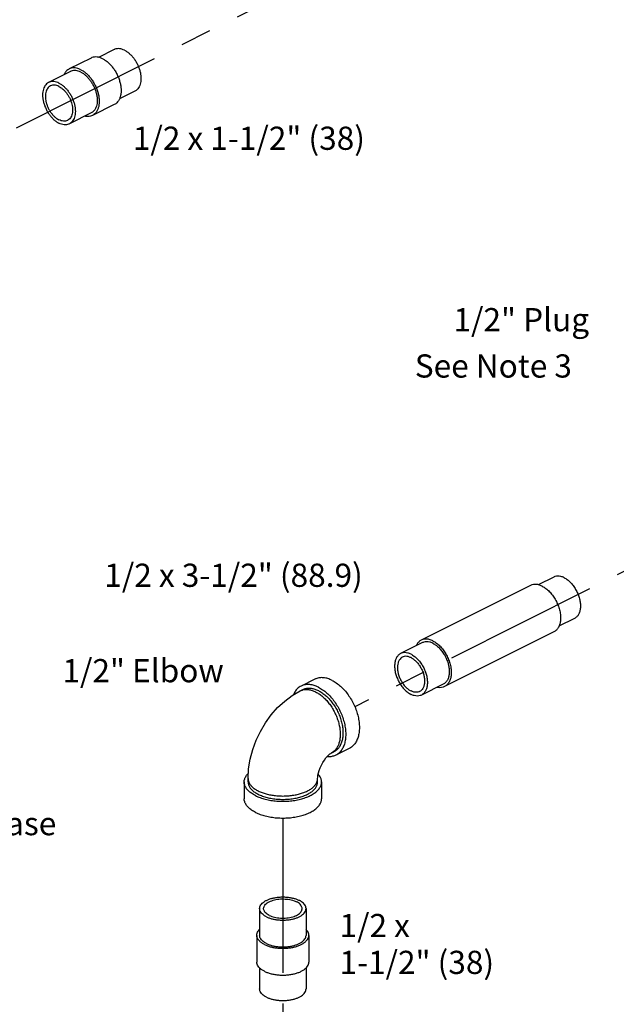
# Model space of a CAD drawing. Extents: x 2 to 22.3, y 0.2 to 19.9.
# Drawn here: x 5.4 to 7.8, y 11.2 to 15.2 of the extents above; entities that cross this region are included whole.
import ezdxf

# ---------------------------------------------------------------- set-up
doc = ezdxf.new("R2010")
doc.units = 0
doc.header["$LTSCALE"] = 0.5
doc.header["$MEASUREMENT"] = 0
doc.linetypes.add('CENTER', pattern=[2, 1.25, -0.25, 0.25, -0.25])
doc.layers.get('0').update_dxf_attribs({"linetype": 'CONTINUOUS'})
doc.layers.add('CEN', color=5, linetype='CENTER')
doc.layers.add('DIM', color=3, linetype='CONTINUOUS')

msp = doc.modelspace()

# ---------------------------------------------------------------- linework, layer by layer
at = {"linetype": 'Continuous'}
for p, q in [((5.7563, 15.1022), (5.6934, 15.0708)), ((5.6629, 15.0681), (5.5745, 15.0239)), ((5.5795, 15.0138), (5.4911, 14.9696)), ((5.8401, 14.9345), (5.7773, 14.9031)), ((5.6634, 14.8461), (5.575, 14.8019)), ((5.7568, 14.8803), (5.6684, 14.8361)), ((7.4397, 12.9367), (6.9978, 12.7158)), ((7.5331, 12.9709), (7.4704, 12.9395)), ((7.617, 12.8032), (7.5542, 12.7718)), ((7.5336, 12.7489), (7.0917, 12.5279)), ((7.0028, 12.7057), (6.9144, 12.6615)), ((6.5672, 12.5578), (6.5119, 12.5302)), ((7.0866, 12.538), (6.9983, 12.4938)), ((6.5079, 12.5107), (6.5189, 12.5162)), ((6.6336, 12.2591), (6.6447, 12.2646)), ((6.7069, 12.2783), (6.6517, 12.2506)), ((6.2819, 12.1427), (6.2819, 12.075)), ((6.2975, 12.1427), (6.2975, 12.1562)), ((6.5788, 12.1427), (6.5788, 12.1562)), ((6.5944, 12.1427), (6.5944, 12.075)), ((6.3444, 11.6312), (6.3444, 11.5229)), ((6.5319, 11.6312), (6.5319, 11.5229)), ((6.3332, 11.5229), (6.3332, 11.4146)), ((6.5432, 11.5229), (6.5432, 11.4146)), ((6.3444, 11.391), (6.3444, 11.3064)), ((6.5319, 11.391), (6.5319, 11.3064))]:
    msp.add_line(p, q, dxfattribs=at)
for points in [[(6.2975, 12.1562), (6.2997, 12.1952), (6.3062, 12.2347), (6.3165, 12.2735), (6.3304, 12.311), (6.3476, 12.3471), (6.3679, 12.3813), (6.3911, 12.4135), (6.4171, 12.443), (6.4456, 12.4695), (6.476, 12.4922), (6.5079, 12.5107)], [(6.5788, 12.1562), (6.579, 12.1621), (6.58, 12.1698), (6.5819, 12.1789), (6.5848, 12.1892), (6.5889, 12.2), (6.5939, 12.2111), (6.5997, 12.2217), (6.606, 12.2314), (6.6124, 12.2399), (6.6186, 12.2468), (6.624, 12.2521), (6.6286, 12.2558), (6.6318, 12.2581), (6.6336, 12.2591)]]:
    msp.add_lwpolyline(points, dxfattribs=at)
for points, start_tangent, end_tangent in [([(5.7982, 15.0996), (5.7878, 15.1037), (5.7777, 15.1058), (5.7681, 15.1058), (5.7592, 15.1035), (5.7563, 15.1022)], (-0.894427, 0.447214), (-0.894314, -0.447439)), ([(5.7982, 15.0996), (5.8086, 15.0934), (5.8187, 15.0853), (5.8283, 15.0757), (5.8372, 15.0646), (5.8451, 15.0523), (5.8518, 15.0393), (5.8573, 15.0257), (5.8613, 15.0119), (5.8637, 14.9983), (5.8645, 14.9852), (5.8637, 14.9729), (5.8613, 14.9618), (5.8573, 14.952), (5.8518, 14.9438), (5.8451, 14.9375), (5.8401, 14.9345)], (0.894427, -0.447214), (-0.894314, -0.447439)), ([(5.7098, 15.0651), (5.6982, 15.0698), (5.6869, 15.0721), (5.6761, 15.072), (5.6662, 15.0696), (5.6629, 15.0681)], (-0.894427, 0.447214), (-0.894314, -0.447439)), ([(5.7098, 15.0651), (5.7214, 15.0582), (5.7328, 15.0492), (5.7435, 15.0383), (5.7535, 15.0259), (5.7623, 15.0122), (5.7699, 14.9976), (5.776, 14.9824), (5.7804, 14.967), (5.7832, 14.9517), (5.7841, 14.937), (5.7832, 14.9233), (5.7804, 14.9108), (5.776, 14.8998), (5.7699, 14.8907), (5.7623, 14.8836), (5.7568, 14.8803)], (0.894427, -0.447214), (-0.894314, -0.447439)), ([(5.5745, 15.0239), (5.5689, 15.0205), (5.5614, 15.0135), (5.5553, 15.0043), (5.5537, 15.0011)], (-0.894314, -0.447439), (-0.410434, -0.91189)), ([(5.6214, 15.0209), (5.6098, 15.0256), (5.5985, 15.0279), (5.5877, 15.0279), (5.5778, 15.0254), (5.5745, 15.0239)], (-0.894427, 0.447214), (-0.894314, -0.447439)), ([(5.6214, 15.0112), (5.6111, 15.0154), (5.6009, 15.0174), (5.5913, 15.0174), (5.5825, 15.0151), (5.5795, 15.0138)], (-0.894427, 0.447214), (-0.894314, -0.447439)), ([(5.6214, 15.0209), (5.633, 15.014), (5.6444, 15.005), (5.6551, 14.9941), (5.6651, 14.9817), (5.6739, 14.968), (5.6815, 14.9534), (5.6876, 14.9382), (5.692, 14.9228), (5.6948, 14.9075), (5.6957, 14.8929), (5.6948, 14.8791), (5.692, 14.8666), (5.6876, 14.8556), (5.6815, 14.8465), (5.6739, 14.8394), (5.6684, 14.8361)], (0.894427, -0.447214), (-0.894314, -0.447439)), ([(5.6214, 15.0112), (5.6318, 15.005), (5.6419, 14.997), (5.6515, 14.9873), (5.6604, 14.9762), (5.6683, 14.964), (5.6751, 14.9509), (5.6805, 14.9373), (5.6845, 14.9235), (5.6869, 14.9099), (5.6877, 14.8968), (5.6869, 14.8845), (5.6845, 14.8734), (5.6805, 14.8636), (5.6751, 14.8554), (5.6683, 14.8491), (5.6634, 14.8461)], (0.894427, -0.447214), (-0.894314, -0.447439)), ([(5.4911, 14.9696), (5.4862, 14.9666), (5.4794, 14.9603), (5.474, 14.9522), (5.47, 14.9424), (5.4676, 14.9312), (5.4668, 14.9189), (5.4676, 14.9058), (5.47, 14.8922), (5.474, 14.8785), (5.4794, 14.8649), (5.4862, 14.8518), (5.4941, 14.8396), (5.5029, 14.8285), (5.5126, 14.8188), (5.5227, 14.8108), (5.533, 14.8046)], (-0.894314, -0.447439), (0.894427, -0.447214)), ([(5.533, 14.967), (5.5227, 14.9712), (5.5126, 14.9732), (5.5029, 14.9732), (5.4941, 14.971), (5.4911, 14.9696)], (-0.894427, 0.447214), (-0.894314, -0.447439)), ([(5.533, 14.967), (5.5434, 14.9608), (5.5535, 14.9528), (5.5631, 14.9431), (5.572, 14.932), (5.5799, 14.9198), (5.5867, 14.9067), (5.5921, 14.8931), (5.5961, 14.8794), (5.5985, 14.8657), (5.5993, 14.8526), (5.5985, 14.8403), (5.5961, 14.8292), (5.5921, 14.8194), (5.5867, 14.8112), (5.5799, 14.8049), (5.575, 14.8019)], (0.894427, -0.447214), (-0.894314, -0.447439)), ([(5.4983, 14.9553), (5.4926, 14.9516), (5.487, 14.9456), (5.4827, 14.938), (5.4797, 14.929), (5.4783, 14.9187), (5.4783, 14.9076), (5.4797, 14.8959), (5.4827, 14.8839), (5.487, 14.872), (5.4926, 14.8604), (5.4993, 14.8495), (5.5069, 14.8396), (5.5152, 14.831), (5.524, 14.8239), (5.533, 14.8185)], (-0.894254, -0.447559), (0.894427, -0.447214)), ([(5.533, 14.9531), (5.524, 14.9567), (5.5152, 14.9584), (5.5069, 14.9581), (5.4993, 14.9558), (5.4983, 14.9553)], (-0.894427, 0.447214), (-0.894254, -0.447559)), ([(5.533, 14.9531), (5.5421, 14.9477), (5.5509, 14.9405), (5.5592, 14.9319), (5.5668, 14.922), (5.5735, 14.9112), (5.5791, 14.8996), (5.5834, 14.8877), (5.5863, 14.8757), (5.5878, 14.864), (5.5878, 14.8528), (5.5863, 14.8426), (5.5834, 14.8336), (5.5791, 14.8259), (5.5735, 14.82), (5.5678, 14.8162)], (0.894427, -0.447214), (-0.894254, -0.447559)), ([(5.5678, 14.8162), (5.5668, 14.8158), (5.5592, 14.8135), (5.5509, 14.8132), (5.5421, 14.8148), (5.533, 14.8185)], (-0.894254, -0.447559), (-0.894427, 0.447214)), ([(5.575, 14.8019), (5.572, 14.8006), (5.5631, 14.7984), (5.5535, 14.7983), (5.5434, 14.8004), (5.533, 14.8046)], (-0.894314, -0.447439), (-0.894427, 0.447214)), ([(5.6684, 14.8361), (5.6651, 14.8346), (5.6551, 14.8321), (5.6444, 14.832), (5.6378, 14.8331)], (-0.894314, -0.447439), (-0.97592, 0.21813)), ([(7.575, 12.9682), (7.5621, 12.9731), (7.5497, 12.9747), (7.5382, 12.9729), (7.5331, 12.9709)], (-0.894427, 0.447214), (-0.894401, -0.447266)), ([(7.4867, 12.9338), (7.4722, 12.9393), (7.4582, 12.941), (7.4454, 12.9391), (7.4397, 12.9367)], (-0.894427, 0.447214), (-0.894401, -0.447266)), ([(7.4867, 12.9338), (7.5011, 12.9248), (7.5151, 12.9126), (7.5279, 12.8978), (7.5392, 12.8809), (7.5484, 12.8625), (7.5553, 12.8433), (7.5595, 12.8242), (7.5609, 12.8057), (7.5595, 12.7887), (7.5553, 12.7737), (7.5484, 12.7614), (7.5392, 12.7523), (7.5336, 12.7489)], (0.894427, -0.447214), (-0.894401, -0.447266)), ([(7.575, 12.9682), (7.588, 12.9602), (7.6004, 12.9494), (7.6119, 12.9361), (7.6219, 12.921), (7.6302, 12.9046), (7.6363, 12.8875), (7.6401, 12.8704), (7.6413, 12.8539), (7.6401, 12.8387), (7.6363, 12.8253), (7.6302, 12.8144), (7.6219, 12.8062), (7.617, 12.8032)], (0.894427, -0.447214), (-0.894401, -0.447266)), ([(6.9978, 12.7158), (6.9922, 12.7124), (6.983, 12.7032), (6.977, 12.693)], (-0.894401, -0.447266), (-0.410391, -0.911909)), ([(7.0447, 12.7128), (7.0302, 12.7183), (7.0163, 12.7201), (7.0035, 12.7181), (6.9978, 12.7158)], (-0.894427, 0.447214), (-0.894401, -0.447266)), ([(7.0447, 12.703), (7.0318, 12.708), (7.0193, 12.7096), (7.0079, 12.7078), (7.0028, 12.7057)], (-0.894427, 0.447214), (-0.894401, -0.447266)), ([(7.0447, 12.7128), (7.0592, 12.7038), (7.0731, 12.6917), (7.086, 12.6768), (7.0972, 12.6599), (7.1064, 12.6415), (7.1133, 12.6224), (7.1175, 12.6032), (7.119, 12.5847), (7.1175, 12.5677), (7.1133, 12.5528), (7.1064, 12.5405), (7.0972, 12.5313), (7.0917, 12.5279)], (0.894427, -0.447214), (-0.894401, -0.447266)), ([(7.0447, 12.703), (7.0576, 12.695), (7.0701, 12.6842), (7.0815, 12.671), (7.0916, 12.6558), (7.0998, 12.6394), (7.106, 12.6223), (7.1097, 12.6052), (7.111, 12.5887), (7.1097, 12.5735), (7.106, 12.5602), (7.0998, 12.5492), (7.0916, 12.541), (7.0866, 12.538)], (0.894427, -0.447214), (-0.894401, -0.447266)), ([(6.9144, 12.6615), (6.9095, 12.6585), (6.9012, 12.6503), (6.8951, 12.6394), (6.8913, 12.626), (6.89, 12.6108), (6.8913, 12.5943), (6.8951, 12.5772), (6.9012, 12.5601), (6.9095, 12.5437), (6.9195, 12.5286), (6.931, 12.5153), (6.9434, 12.5045), (6.9563, 12.4965)], (-0.894401, -0.447266), (0.894427, -0.447214)), ([(6.9563, 12.6589), (6.9434, 12.6638), (6.931, 12.6654), (6.9195, 12.6636), (6.9144, 12.6615)], (-0.894427, 0.447214), (-0.894401, -0.447266)), ([(6.9563, 12.6589), (6.9693, 12.6508), (6.9817, 12.64), (6.9932, 12.6268), (7.0032, 12.6116), (7.0114, 12.5952), (7.0176, 12.5781), (7.0213, 12.561), (7.0226, 12.5445), (7.0213, 12.5293), (7.0176, 12.516), (7.0114, 12.505), (7.0032, 12.4968), (6.9983, 12.4938)], (0.894427, -0.447214), (-0.894401, -0.447266)), ([(6.9216, 12.6472), (6.9155, 12.6431), (6.9087, 12.6351), (6.904, 12.6246), (6.9017, 12.612), (6.9017, 12.598), (6.904, 12.583), (6.9087, 12.5678), (6.9155, 12.553), (6.924, 12.5393), (6.934, 12.5273), (6.9449, 12.5175), (6.9563, 12.5103)], (-0.893993, -0.44808), (0.894427, -0.447214)), ([(6.9563, 12.645), (6.9449, 12.6492), (6.934, 12.6504), (6.924, 12.6483), (6.9216, 12.6472)], (-0.894427, 0.447214), (-0.893993, -0.44808)), ([(6.9563, 12.645), (6.9678, 12.6378), (6.9787, 12.628), (6.9886, 12.616), (6.9972, 12.6023), (7.0039, 12.5875), (7.0086, 12.5723), (7.011, 12.5574), (7.011, 12.5433), (7.0086, 12.5307), (7.0039, 12.5202), (6.9972, 12.5122), (6.9911, 12.5081)], (0.894427, -0.447214), (-0.893993, -0.44808)), ([(6.5818, 12.5257), (6.5645, 12.5327), (6.5477, 12.5362), (6.5316, 12.536), (6.5169, 12.5323), (6.5119, 12.5302)], (-0.894427, 0.447214), (-0.894314, -0.447439)), ([(6.637, 12.5533), (6.6198, 12.5603), (6.6029, 12.5638), (6.5869, 12.5637), (6.5721, 12.56), (6.5672, 12.5578)], (-0.894427, 0.447214), (-0.894314, -0.447439)), ([(6.637, 12.5533), (6.6543, 12.543), (6.6712, 12.5296), (6.6872, 12.5135), (6.702, 12.495), (6.7152, 12.4746), (6.7264, 12.4529), (6.7355, 12.4302), (6.7421, 12.4073), (6.7462, 12.3846), (6.7475, 12.3628), (6.7462, 12.3423), (6.7421, 12.3237), (6.7355, 12.3074), (6.7264, 12.2938), (6.7152, 12.2833), (6.7069, 12.2783)], (0.894427, -0.447214), (-0.894314, -0.447439)), ([(6.5119, 12.5302), (6.5037, 12.5251), (6.4924, 12.5146), (6.4833, 12.5011), (6.4806, 12.4952)], (-0.894314, -0.447439), (-0.39846, -0.917186)), ([(6.5079, 12.5107), (6.517, 12.5142), (6.5191, 12.5148)], (0.894579, 0.44691), (0.971574, 0.236735)), ([(6.5189, 12.5162), (6.5258, 12.519), (6.5386, 12.5217), (6.5525, 12.5214), (6.567, 12.5182), (6.5818, 12.5122)], (0.894483, 0.447102), (0.894427, -0.447214)), ([(6.5191, 12.5148), (6.5294, 12.5163), (6.5427, 12.5157), (6.5566, 12.5125), (6.5707, 12.5067)], (0.971574, 0.236735), (0.894427, -0.447214)), ([(6.5707, 12.5067), (6.5849, 12.4983), (6.5988, 12.4877), (6.6121, 12.475), (6.6245, 12.4604), (6.6359, 12.4444), (6.6459, 12.4271), (6.6544, 12.4089), (6.6612, 12.3902), (6.6662, 12.3715), (6.6692, 12.353), (6.6702, 12.3352), (6.6692, 12.3183), (6.6662, 12.3029), (6.6612, 12.2891), (6.6544, 12.2772), (6.6459, 12.2675), (6.6439, 12.2658)], (0.894427, -0.447214), (-0.770121, -0.637898)), ([(6.5818, 12.5257), (6.5991, 12.5154), (6.6159, 12.502), (6.632, 12.4859), (6.6467, 12.4674), (6.6599, 12.447), (6.6712, 12.4252), (6.6802, 12.4026), (6.6869, 12.3797), (6.6909, 12.357), (6.6923, 12.3352), (6.6909, 12.3147), (6.6869, 12.296), (6.6802, 12.2797), (6.6712, 12.2662), (6.6599, 12.2557), (6.6517, 12.2506)], (0.894427, -0.447214), (-0.894314, -0.447439)), ([(6.5818, 12.5122), (6.5966, 12.5034), (6.6111, 12.4921), (6.6249, 12.4786), (6.6378, 12.463), (6.6494, 12.4459), (6.6595, 12.4275), (6.6679, 12.4082), (6.6744, 12.3886), (6.6787, 12.369), (6.681, 12.3499), (6.681, 12.3317), (6.6787, 12.3148), (6.6744, 12.2996), (6.6679, 12.2864), (6.6595, 12.2756), (6.6494, 12.2673), (6.6447, 12.2646)], (0.894427, -0.447214), (-0.894483, -0.447102)), ([(6.9911, 12.5081), (6.9886, 12.507), (6.9787, 12.505), (6.9678, 12.5061), (6.9563, 12.5103)], (-0.893993, -0.44808), (-0.894427, 0.447214)), ([(6.9983, 12.4938), (6.9932, 12.4917), (6.9817, 12.49), (6.9693, 12.4916), (6.9563, 12.4965)], (-0.894401, -0.447266), (-0.894427, 0.447214)), ([(7.0917, 12.5279), (7.086, 12.5256), (7.0731, 12.5236), (7.061, 12.525)], (-0.894401, -0.447266), (-0.975592, 0.219591)), ([(6.6439, 12.2658), (6.6359, 12.2603), (6.6336, 12.2591)], (-0.770121, -0.637898), (-0.894579, -0.44691)), ([(6.6517, 12.2506), (6.6467, 12.2485), (6.632, 12.2448), (6.6166, 12.2446)], (-0.894314, -0.447439), (-0.995727, 0.092344)), ([(6.2819, 12.1427), (6.2838, 12.1549), (6.2896, 12.1668), (6.2987, 12.1779)], (-0.000001, 1), (0.711082, 0.703109)), ([(6.3277, 12.0874), (6.3118, 12.0968), (6.2989, 12.1072), (6.2896, 12.1185), (6.2838, 12.1304), (6.2819, 12.1427)], (-0.894427, 0.447214), (-0.000001, 1)), ([(6.2975, 12.1562), (6.2979, 12.1512), (6.3008, 12.1413), (6.3064, 12.1316), (6.3147, 12.1225), (6.3256, 12.1141), (6.3387, 12.1065)], (0, -1), (0.894427, -0.447214)), ([(6.2975, 12.1427), (6.2993, 12.1317), (6.3044, 12.1209), (6.3129, 12.1107), (6.3244, 12.1013), (6.3387, 12.093)], (0.000001, -1), (0.894427, -0.447214)), ([(6.3277, 12.0874), (6.3463, 12.0795), (6.3672, 12.0731), (6.3899, 12.0684), (6.4137, 12.0655), (6.4382, 12.0645), (6.4626, 12.0655), (6.4864, 12.0684), (6.5091, 12.0731), (6.53, 12.0795), (6.5486, 12.0874), (6.5646, 12.0968), (6.5774, 12.1072), (6.5868, 12.1185), (6.5925, 12.1304), (6.5944, 12.1427)], (0.894427, -0.447214), (-0.000001, 1)), ([(6.3387, 12.1065), (6.3539, 12.0999), (6.3708, 12.0945), (6.389, 12.0903), (6.4083, 12.0875), (6.4281, 12.0861), (6.4482, 12.0861), (6.4681, 12.0875), (6.4873, 12.0903), (6.5056, 12.0945), (6.5224, 12.0999), (6.5376, 12.1065), (6.5507, 12.1141), (6.5616, 12.1225), (6.5699, 12.1316), (6.5756, 12.1413), (6.5784, 12.1512), (6.5788, 12.1562)], (0.894427, -0.447214), (0, 1)), ([(6.3387, 12.093), (6.3555, 12.0858), (6.3743, 12.08), (6.3947, 12.0758), (6.4162, 12.0732), (6.4382, 12.0724), (6.4602, 12.0732), (6.4816, 12.0758), (6.502, 12.08), (6.5208, 12.0858), (6.5376, 12.093), (6.5519, 12.1013), (6.5635, 12.1107), (6.5719, 12.1209), (6.5771, 12.1317), (6.5788, 12.1427)], (0.894427, -0.447214), (-0.000001, 1)), ([(6.5944, 12.1427), (6.5925, 12.1549), (6.5868, 12.1668), (6.5811, 12.1742)], (-0.000001, 1), (-0.661337, 0.750089)), ([(6.3277, 12.0198), (6.3118, 12.0291), (6.2989, 12.0395), (6.2896, 12.0509), (6.2838, 12.0628), (6.2819, 12.075)], (-0.894427, 0.447214), (-0.000001, 1)), ([(6.3277, 12.0198), (6.3463, 12.0118), (6.3672, 12.0054), (6.3899, 12.0007), (6.4137, 11.9978), (6.4382, 11.9969), (6.4626, 11.9978), (6.4864, 12.0007), (6.5091, 12.0054), (6.53, 12.0118), (6.5486, 12.0198), (6.5646, 12.0291), (6.5774, 12.0395), (6.5868, 12.0509), (6.5925, 12.0628), (6.5944, 12.075)], (0.894427, -0.447214), (-0.000001, 1)), ([(6.3444, 11.6312), (6.3456, 11.6385), (6.349, 11.6456), (6.3546, 11.6524), (6.3623, 11.6587), (6.3719, 11.6643), (6.3831, 11.6691), (6.3956, 11.6729), (6.4092, 11.6757), (6.4235, 11.6775), (6.4382, 11.678), (6.4528, 11.6775), (6.4671, 11.6757), (6.4807, 11.6729), (6.4933, 11.6691), (6.5045, 11.6643)], (-0.000001, 1), (0.894427, -0.447214)), ([(6.3604, 11.6312), (6.3605, 11.6328), (6.3621, 11.6391), (6.3657, 11.6453), (6.3714, 11.6511), (6.3788, 11.6563), (6.3879, 11.6608), (6.3984, 11.6646), (6.4099, 11.6674), (6.4222, 11.6692), (6.4349, 11.67), (6.4478, 11.6697), (6.4603, 11.6684), (6.4723, 11.6661), (6.4833, 11.6628), (6.4931, 11.6586)], (-0.001139, 0.999999), (0.894427, -0.447214)), ([(6.5159, 11.6312), (6.5153, 11.636), (6.5127, 11.6422), (6.508, 11.6482), (6.5014, 11.6537), (6.4931, 11.6586)], (-0.001139, 0.999999), (-0.894427, 0.447214)), ([(6.5319, 11.6312), (6.5308, 11.6385), (6.5273, 11.6456), (6.5217, 11.6524), (6.514, 11.6587), (6.5045, 11.6643)], (-0.000001, 1), (-0.894427, 0.447214)), ([(6.3719, 11.598), (6.3623, 11.6036), (6.3546, 11.6099), (6.349, 11.6167), (6.3456, 11.6238), (6.3444, 11.6312)], (-0.894427, 0.447214), (-0.000001, 1)), ([(6.3832, 11.6037), (6.3749, 11.6086), (6.3683, 11.6141), (6.3636, 11.6201), (6.361, 11.6263), (6.3604, 11.6312)], (-0.894427, 0.447214), (-0.001139, 0.999999)), ([(6.3719, 11.598), (6.3831, 11.5932), (6.3956, 11.5894), (6.4092, 11.5866), (6.4235, 11.5849), (6.4382, 11.5843), (6.4528, 11.5849), (6.4671, 11.5866), (6.4807, 11.5894), (6.4933, 11.5932), (6.5045, 11.598), (6.514, 11.6036), (6.5217, 11.6099), (6.5273, 11.6167), (6.5308, 11.6238), (6.5319, 11.6312)], (0.894427, -0.447214), (-0.000001, 1)), ([(6.3832, 11.6037), (6.393, 11.5995), (6.404, 11.5962), (6.416, 11.5939), (6.4285, 11.5926), (6.4414, 11.5923), (6.4541, 11.5931), (6.4664, 11.5949), (6.478, 11.5978), (6.4884, 11.6015), (6.4975, 11.606), (6.505, 11.6113), (6.5106, 11.617), (6.5143, 11.6232), (6.5158, 11.6295), (6.5159, 11.6312)], (0.894427, -0.447214), (-0.001139, 0.999999)), ([(6.3332, 11.5229), (6.3345, 11.5311), (6.3383, 11.5391), (6.3444, 11.5465)], (-0.000001, 1), (0.709804, 0.704399)), ([(6.5432, 11.5229), (6.5419, 11.5311), (6.538, 11.5391), (6.5319, 11.5465)], (-0.000001, 1), (-0.709793, 0.70441)), ([(6.3639, 11.4858), (6.3532, 11.492), (6.3446, 11.4991), (6.3383, 11.5067), (6.3345, 11.5147), (6.3332, 11.5229)], (-0.894427, 0.447214), (-0.000001, 1)), ([(6.3719, 11.4898), (6.3623, 11.4954), (6.3546, 11.5016), (6.349, 11.5084), (6.3456, 11.5156), (6.3444, 11.5229)], (-0.894427, 0.447214), (-0.000001, 1)), ([(6.3639, 11.4858), (6.3764, 11.4804), (6.3905, 11.4761), (6.4057, 11.473), (6.4217, 11.471), (6.4382, 11.4704), (6.4546, 11.471), (6.4706, 11.473), (6.4858, 11.4761), (6.4999, 11.4804), (6.5124, 11.4858), (6.5231, 11.492), (6.5317, 11.4991), (6.538, 11.5067), (6.5419, 11.5147), (6.5432, 11.5229)], (0.894427, -0.447214), (-0.000001, 1)), ([(6.3719, 11.4898), (6.3831, 11.485), (6.3956, 11.4811), (6.4092, 11.4783), (6.4235, 11.4766), (6.4382, 11.476), (6.4528, 11.4766), (6.4671, 11.4783), (6.4807, 11.4811), (6.4933, 11.485), (6.5045, 11.4898), (6.514, 11.4954), (6.5217, 11.5016), (6.5273, 11.5084), (6.5308, 11.5156), (6.5319, 11.5229)], (0.894427, -0.447214), (-0.000001, 1)), ([(6.3639, 11.3775), (6.3532, 11.3838), (6.3446, 11.3908), (6.3383, 11.3984), (6.3345, 11.4064), (6.3332, 11.4146)], (-0.894427, 0.447214), (-0.000001, 1)), ([(6.3639, 11.3775), (6.3764, 11.3722), (6.3905, 11.3679), (6.4057, 11.3647), (6.4217, 11.3628), (6.4382, 11.3621), (6.4546, 11.3628), (6.4706, 11.3647), (6.4858, 11.3679), (6.4999, 11.3722), (6.5124, 11.3775), (6.5231, 11.3838), (6.5317, 11.3908), (6.538, 11.3984), (6.5419, 11.4064), (6.5432, 11.4146)], (0.894427, -0.447214), (-0.000001, 1)), ([(6.3719, 11.2733), (6.3623, 11.2788), (6.3546, 11.2851), (6.349, 11.2919), (6.3456, 11.2991), (6.3444, 11.3064)], (-0.894427, 0.447214), (-0.000001, 1)), ([(6.3719, 11.2733), (6.3831, 11.2685), (6.3956, 11.2646), (6.4092, 11.2618), (6.4235, 11.2601), (6.4382, 11.2595), (6.4528, 11.2601), (6.4671, 11.2618), (6.4807, 11.2646), (6.4933, 11.2685), (6.5045, 11.2733), (6.514, 11.2788), (6.5217, 11.2851), (6.5273, 11.2919), (6.5308, 11.2991), (6.5319, 11.3064)], (0.894427, -0.447214), (-0.000001, 1))]:
    msp.add_spline(points, degree=3, dxfattribs=dict(at, start_tangent=start_tangent, end_tangent=end_tangent))
at = {"layer": 'CEN'}
for p, q in [((9.4926, 16.8603), (3.9674, 14.0858)), ((12.1466, 15.1668), (6.7292, 12.4465)), ((6.4377, 11.9969), (6.4377, 7.4896))]:
    msp.add_line(p, q, dxfattribs=at)

# ---------------------------------------------------------------- texts
at = {"layer": 'DIM'}
for s, p in [('1/2 x 1-1/2" (38)', (5.8318, 14.6971)), ('1/2" Plug', (7.128, 13.9639)), ('See Note 3', (6.9716, 13.7768)), ('1/2 x 3-1/2" (88.9)', (5.7164, 12.9311)), ('1/2" Elbow', (5.5471, 12.5456)), ('Emergency Release', (4.3644, 11.9275)), ('1/2 x', (6.6672, 11.5156)), ('1-1/2" (38)', (6.6672, 11.3667))]:
    msp.add_text(s, height=0.09375, dxfattribs=at).set_placement(p)

doc.saveas('drawing.dxf')
